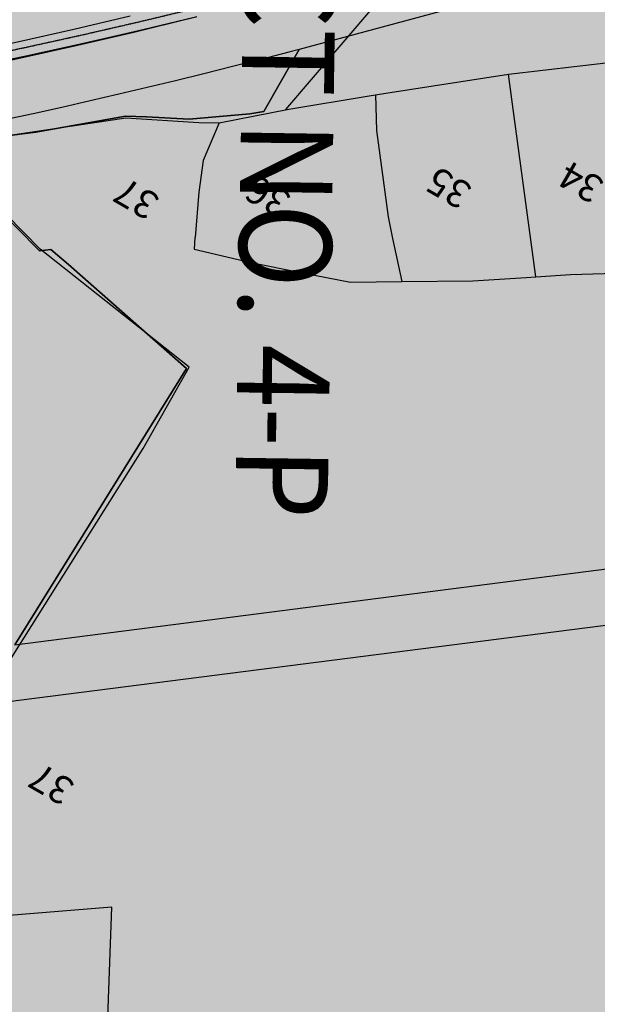
# Model space of a CAD drawing. Units: millimetres. Extents: x 95251 to 122897, y 93743 to 123137.
# Drawn here: x 108494 to 108744, y 94583 to 95009 of the extents above; entities that cross this region are included whole.
import ezdxf
from ezdxf.enums import TextEntityAlignment as Align

# ---------------------------------------------------------------- set-up
doc = ezdxf.new("R2010")
doc.units = ezdxf.units.MM
doc.linetypes.add('HIDDEN', pattern=[0.375, 0.25, -0.125])
for name, color, linetype in [('COMM', 5, 'Continuous'), ('CPA', 5, 'Continuous'), ('DESIGN', 5, 'Continuous'), ('PARCEL', 1, 'Continuous'), ('RESI', 2, 'Continuous'), ('roadm', 8, 'Continuous'), ('SURV_TXT', 7, 'Continuous')]:
    doc.layers.add(name, color=color, linetype=linetype)
doc.styles.add('SURV_TXT', font='romans.shx', dxfattribs={"width": 0.8})
doc.styles.add('VIL_NM', font='romanc.shx', dxfattribs={"width": 0.9})

msp = doc.modelspace()

# ---------------------------------------------------------------- hatches: boundary and pattern name
at = {"layer": 'COMM'}
msp.add_hatch(color=256, dxfattribs=at).paths.add_polyline_path([(108566.1119138406, 94858.15849735422), (108514.9575329839, 94903.08732488047), (108507.4127881671, 94909.71383198263), (108502.4516951265, 94909.05602942899), (108492.6432697291, 94919.03877465532), (108457.3017942664, 94955.00844447491), (108500.8277919991, 94960.53765441489), (108539.7548288207, 94967.3537916314), (108548.7393378902, 94967.16825206218), (108567.2361815081, 94966.05524895623), (108593.5986980839, 94968.40252700333), (108599.6373125982, 94969.40577975089), (108614.9519609267, 94996.34950086952), (108610.4994067276, 94995.17351575743), (108598.2428757515, 94991.99312034978), (108585.9736722812, 94988.86580542164), (108573.6917435361, 94985.7912715339), (108561.3957260053, 94982.7697131535), (108549.0864557103, 94979.8011086783), (108536.7649500189, 94976.88571217538), (108524.4313298786, 94974.02344930722), (108512.0859940672, 94971.21433461925), (108499.7270299007, 94968.4584102025), (108487.3575267804, 94965.7558765032), (108474.9763311307, 94963.10660512847), (108462.5831476872, 94960.5107937985), (108450.1801279342, 94957.96838188832), (108439.203771256, 94955.76779065833), (108392.5290455491, 94725.65815030682), (108491.8102214847, 94738.4025202325)])
at = {"layer": 'RESI'}
h = msp.add_hatch(color=256, dxfattribs=at)
edge = h.paths.add_edge_path()
edge.add_line((108859.7897563017, 94951.98771960093), (108904.490508603, 94971.73222229902))
edge.add_line((108904.490508603, 94971.73222229902), (108905.4001294402, 94996.99946777646))
edge.add_line((108905.4001294402, 94996.99946777646), (108905.4048017265, 94997.12925350737))
edge.add_line((108905.4048017265, 94997.12925350737), (108918.7015553351, 95077.42843965485))
edge.add_line((108918.7015553351, 95077.42843965485), (108921.5028871953, 95094.34570195181))
edge.add_line((108921.5028871953, 95094.34570195181), (108828.8225942191, 95061.9945717815))
edge.add_line((108828.8225942191, 95061.9945717815), (108721.2132264368, 95025.01403935882))
edge.add_line((108721.2132264368, 95025.01403935882), (108614.9519609267, 94996.34950086949))
edge.add_line((108614.9519609267, 94996.34950086949), (108599.6373125982, 94969.4057797509))
edge.add_line((108599.6373125982, 94969.4057797509), (108593.5986980837, 94968.40252700329))
edge.add_line((108593.5986980837, 94968.40252700329), (108567.236181508, 94966.05524895621))
edge.add_line((108567.236181508, 94966.05524895621), (108548.73933789, 94967.1682520622))
edge.add_line((108548.73933789, 94967.1682520622), (108539.7548288207, 94967.3537916314))
edge.add_line((108539.7548288207, 94967.3537916314), (108500.827791999, 94960.53765441487))
edge.add_line((108500.827791999, 94960.53765441487), (108457.3017942665, 94955.00844447491))
edge.add_line((108457.3017942665, 94955.00844447491), (108492.6432697291, 94919.03877465532))
edge.add_line((108492.6432697291, 94919.03877465532), (108502.4516951265, 94909.05602942899))
edge.add_line((108502.4516951265, 94909.05602942899), (108507.4127881672, 94909.71383198263))
edge.add_line((108507.4127881672, 94909.71383198263), (108514.9575329839, 94903.08732488047))
edge.add_line((108514.9575329839, 94903.08732488047), (108566.1119138406, 94858.15849735419))
edge.add_line((108566.1119138406, 94858.15849735419), (108491.8102214847, 94738.40252023253))
edge.add_line((108491.8102214847, 94738.40252023253), (108912.1440890121, 94792.35927738805))
edge.add_line((108912.1440890121, 94792.35927738805), (108913.8649808516, 94824.66348354322))
edge.add_line((108913.8649808516, 94824.66348354322), (108871.8142529123, 94828.42786132032))
edge.add_arc((108851.0467309171, 94891.3170409615), 66.22944123094254, 264.6356481981198, 288.2744675805642, ccw=False)
edge.add_line((108844.8550147682, 94825.37766322031), (108826.8350513823, 94827.06974012671))
edge.add_arc((108828.3907147736, 94845.52976405216), 18.52545740096674, 70.34640374339358, 265.1829509571448, ccw=False)
edge.add_line((108834.6214310044, 94862.97598849086), (108859.7897563017, 94951.98771960093))
msp.add_hatch(color=256, dxfattribs=at).paths.add_polyline_path([(108791.200700991, 94517.3365657726), (108873.0621137165, 94562.50298880816), (108875.9943780982, 94587.04388318348), (108876.5190548676, 94591.43504151797), (108886.6177285637, 94764.5125687668), (108475.3601869028, 94711.8891272991), (108415.4936926292, 94615.39912429567), (108373.6335201956, 94624.67914969251), (108356.4119450716, 94528.75975336652), (108390.8216816349, 94458.61400638892), (108443.6550552259, 94327.97125543193)])
at = {"layer": 'roadm'}
msp.add_hatch(color=256, dxfattribs=at).paths.add_polyline_path([(111295.618021647, 95376.65198609655), (111304.3826987684, 95408.72738398705), (111334.3664282414, 95408.15132379877), (111395.187, 95404.57599999999), (111444.307310118, 95414.17043405892), (111457.6661723716, 95416.69935771295), (111474.8811527, 95418.72245247598), (111483.3231930612, 95396.41261935545), (111482.3131291769, 95380.65095131751), (111479.5151513788, 95367.3062002902), (111478.4739238962, 95358.38859592733), (111477.2903915018, 95344.70711015958), (111496.5024786645, 95349.90700325735), (111521.4489682663, 95354.33782228251), (111519.0021418747, 95361.60447865732), (111518.7519722959, 95372.4335713202), (111510.7147790685, 95385.10936257047), (111518.5089970077, 95394.60830334145), (111523.0741504388, 95401.52741262836), (111525.8623583353, 95405.75419076017), (111540.2939159722, 95407.28444475385), (111584.4194835311, 95409.18224514303), (111585.1113246828, 95406.19446771807), (111587.365983536, 95402.05133021431), (111595.2355150916, 95395.6489479329), (111608.7483254339, 95394.77796192313), (111621.8252474904, 95396.08444093817), (111628.0471418317, 95396.66754519183), (111628.9034168767, 95398.4739849605), (111636.1199168767, 95394.6381849605), (111638.2549168767, 95390.05698496048), (111643.1159168767, 95384.83398496042), (111647.8919168767, 95382.43088496046), (111652.4027168767, 95381.06368496048), (111657.9432168767, 95380.67198496047), (111669.5419948345, 95384.1477651842), (111680.4272168768, 95384.07808496049), (111684.8544168768, 95385.5306849605), (111691.9220846936, 95389.16105777718), (111699.5798203345, 95396.73038452711), (111706.886466155, 95408.15510063786), (111711.7133557268, 95420.26583857539), (111713.8944168766, 95425.73798496029), (111731.4240348146, 95476.54027886795), (111758.0452236227, 95476.00275534908), (111800.7187575564, 95467.18451008608), (111817.9308348146, 95463.61767886793), (111851.1150055838, 95523.44419190112), (111904.5986957642, 95520.43851474699), (111941.368730521, 95518.43473491099), (111964.7678481221, 95522.77626158923), (112031.8055168768, 95535.57628496051), (112053.9187731001, 95537.53656885019), (112075.7386337915, 95512.01500879908), (112041.8754168767, 95465.20788496049), (112015.4358168769, 95430.71718496061), (111963.3672961608, 95357.60176748126), (111973.498901025, 95340.6559087217), (111922.3971720424, 95234.38307106064), (111914.6245854568, 95205.51050539674), (111920.6718353889, 95178.83717165094), (111939.5050804608, 95181.589786336), (111950.1455880945, 95176.53069678212), (111948.7282438642, 95135.60794290804), (111913.8526866073, 95122.25592820972), (111894.7797006373, 95119.05282269166), (111881.4081693097, 95121.7626514314), (111872.6373539441, 95090.29526783299), (111826.3629686193, 95085.24079258813), (111835.4789665206, 95061.04821603399), (111863.5898357251, 95062.47073921753), (111894.861787527, 95066.30038144135), (111945.4700475604, 95067.0499273437), (111936.6715932087, 95035.87122498985), (111941.4835955477, 95017.88182919189), (111943.4574001016, 94999.7418691836), (111951.0819056757, 94980.8132147706), (111952.955333943, 94967.6896118845), (111948.5170052132, 94945.78062392013), (111946.3044395024, 94897.87777259308), (111955.9998187681, 94875.30447679086), (112073.1863888885, 94833.02633523822), (112139.8968333316, 94808.19789209534), (112216.3990336311, 94757.12900220153), (112306.9587426043, 94683.71590391263), (112364.7152874211, 94632.05560030151), (112391.8712528858, 94615.48482932227), (112391.8551045144, 94694.8577522345), (112395.6506446037, 94738.4556946631), (112390.0651635635, 94811.72831653408), (112387.780146221, 94891.87831126284), (112397.6716060932, 94988.37948444224), (112425.2137266513, 95276.58353935835), (112685.5618111915, 95312.32877268958), (112682.1106, 95326.56770000007), (112680.102, 95618.35759999999), (112803.7672, 95620.9046), (112830.5343, 95621.4347), (113011.9999, 95625.01870000002), (113084.6799, 95688.95609999998), (113111.4023, 95728.74599999998), (113221.8975, 95784.71649999998), (113309.4499999995, 95979.00099999999), (113366.7607000005, 95980.79190000005), (113430.4122, 95983.94579999997), (113479.7340000031, 95994.70090000091), (113514.1589, 96002.34459999998), (113520.744, 96007.72709999997), (113536.1353, 96032.69549999999), (113548.5438, 96036.75099999997), (113617.6192999998, 96041.58679999987), (113707.4394999999, 96048.39469999998), (113750.3827, 96047.702), (113745.4296, 96078.21169999962), (113743.5364313859, 96095.61742591271), (113747.7473000001, 96108.60280000004), (113750.0784, 96115.081), (113760.191, 96123.22789999998), (113774.3072331177, 96129.79133273575), (113790.4585510161, 96131.7102590505), (113796.7879073223, 96132.05878804742), (113802.744855822, 96133.11850512806), (113814.6539258422, 96179.8408262109), (113811.9070073224, 96190.1170880476), (113806.3449, 96203.34310000001), (113763.4394, 96211.39939999998), (113770.4768, 96169.04669999998), (113721.072, 96163.15299999999), (113731.217, 96217.43609999999), (113739.241, 96250.36999999998), (113662.836, 96265.12599999999), (113674.5551034275, 96326.92211714156), (113682.4773535652, 96368.69701063649), (113687.2835010507, 96394.04035322653), (113651.7427078479, 96391.6875284227), (113652.0150138577, 96414.32623661029), (113638.073, 96419.075), (113647.8011972437, 96430.6173461313), (113627.8657251013, 96420.3229773669), (113607.8808328389, 96411.27518717073), (113612.7440879407, 96489.8793818184), (113622.5864345583, 96533.94676202947), (113648.0780232011, 96600.60850762836), (113668.1993265142, 96666.01431654602), (113534.0162944025, 96695.0535865202), (113509.8158030535, 96703.91927142837), (113493.2868405046, 96715.68341941676), (113442.8564074816, 96567.807427291), (113430.255519171, 96507.51538923879), (113419.7964797647, 96418.80199216199), (113397.3883000001, 96428.17579999984), (113380.9605000001, 96438.05589999989), (113369.2251, 96448.0171), (113352.4095999999, 96451.57450000002), (113335.8748471284, 96452.09341702682), (113287.2, 96453.621), (113276.1493950156, 96397.03546144904), (113244.876, 96321.90100000001), (113225.4249393994, 96314.16918859028), (113065.7658137465, 96398.55836395721), (113056.6526640568, 96404.14580544812), (112997.3017210038, 96420.94457501448), (112913.8670400109, 96242.31008804629), (112883.0408569352, 96141.9349855518), (112851.7655, 96052.69089999999), (112717.7944182746, 96015.2395630703), (112616.8431613796, 96010.41808153372), (112529.2752892093, 96008.88322406048), (112410.826135168, 96007.11696143523), (112365.98, 95836.93000000002), (112175.356, 95845.82899999998), (112170.2523720729, 95756.11899582464), (112034.6799168767, 95710.21128496047), (112049.4977168768, 95776.77348496063), (112060.2337168768, 95828.16398496051), (112041.9040168767, 95826.13898496046), (112014.4745168767, 95828.55798496048), (112058.3879168767, 95970.22308496047), (112049.7998168768, 95970.63348496045), (112028.0306168767, 95947.78568496047), (111998.6473168767, 95916.94658496047), (111946.2129168767, 95861.91448496049), (111808.7578168767, 95843.86968496047), (111773.0240168767, 95892.22398496047), (111781.8172168767, 95990.19438496049), (111725.5566168767, 95994.57298496047), (111705.1513168767, 95867.46988496048), (111750.6307168768, 95805.92778496047), (111770.4853168767, 95795.78168496047), (111761.9549168767, 95773.94468496031), (111755.8781168767, 95753.8385849605), (111697.5493168761, 95741.15098496004), (111639.2885168785, 95727.91668496082), (111624.7112244342, 95724.53829346188), (111597.5182847889, 95718.81729420662), (111568.0570027888, 95713.13058080939), (111544.6433697425, 95708.1288725938), (111518.7436336055, 95703.0468364854), (111509.3565016549, 95701.11129308362), (111478.6114964026, 95701.59541924538), (111428.471555557, 95694.69701592923), (111442.8356602025, 95655.48050254415), (111448.796482023, 95633.76828687542), (111419.5588870368, 95635.8263034478), (111334.5115623857, 95619.0340814811), (111301.8012654627, 95613.85606259348), (111283.0797730843, 95611.98134855105), (111217.6375526339, 95611.96802587592), (111189.2979075323, 95612.64901234947), (111169.7458, 95617.81289999999), (111205.0278, 95692.92809999996), (111226.7593, 95731.1087), (111220.8985, 95738.2795), (111156.8564, 95745.79590000001), (111149.5232, 95724.85209999999), (111122.7071, 95728.858), (111089.9023, 95703.8855), (111065.8296, 95655.72660000004), (111058.0228, 95619.82979999998), (110999.3099, 95630.55629999998), (110929.6173924307, 95663.84685697829), (110918.3547069244, 95670.06354480547), (110928.4923390052, 95714.82414893655), (110932.3662490792, 95751.31086127003), (110820.1900620506, 95755.75004411698), (110808.0198020738, 95711.98541033527), (110622.6930477626, 95707.34254131501), (110624.85689309, 95707.33421592566), (110590.0495196955, 95706.52474452269), (110590.0462553643, 95706.52466274373), (110563.8982004156, 95646.67624040094), (110547.5845082744, 95630.00875054378), (110535.8094945161, 95624.63011785642), (110519.5734064424, 95624.11286927706), (110491.056629164, 95629.54357047792), (110460.5467404545, 95641.90663975927), (110435.6699027668, 95653.29881571066), (110412.5984352122, 95667.39987198461), (110394.909329034, 95683.59075428097), (110378.455364999, 95703.19161986813), (110358.0861441733, 95729.43262785999), (110349.6930887912, 95742.80687452813), (110338.3681866881, 95764.83330062618), (110312.9826898067, 95802.62877100521), (110303.19445691, 95822.63017032844), (110293.0764176979, 95850.14685794356), (110274.5774025639, 95767.37422913635), (110269.6457873717, 95756.25000000001), (110270.3717862186, 95748.92436468204), (110271.8871590756, 95740.32436225333), (110269.8611996547, 95707.8085703384), (110275.4698932174, 95659.96800154481), (110215.554509215, 95664.3557736879), (110218.523794924, 95693.36485404591), (110228.3348738644, 95755.82759815284), (110212.2689695425, 95753.46696952183), (110208.9613744468, 95730.80492195832), (110182.4998394314, 95725.1394259498), (110171.6318057599, 95734.10985286531), (110151.313168565, 95734.10985286531), (110150.3681413948, 95719.94608107931), (110139.9726213083, 95715.22482381729), (110128.6319634446, 95724.19518720331), (110116.8187919957, 95718.0575400568), (110002.781420995, 95748.76686757858), (109973.4089033529, 95819.1219573076), (110005.492087514, 95879.10945025372), (109914.521666543, 95921.77539824338), (109916.8724662349, 95929.17288713696), (109936.0481501474, 96003.34988283145), (109950.3921844764, 96081.31573850666), (109960.2602490282, 96136.67667403253), (109950.5408179573, 96174.93774708414), (109935.0636708546, 96190.66047947324), (109873.5687165082, 96169.11841811828), (109726.9052835031, 96200.66125765252), (109741.7623180285, 96243.9181698792), (109753.6351288335, 96283.91532901031), (109752.8622052997, 96308.23105630044), (109769.2635858298, 96370.77561791678), (109630.8381103786, 96377.62658905839), (109582.3038958508, 96344.29486353238), (109561.073276879, 96318.44406229505), (109555.1551940298, 96302.24754082806), (109548.6226078561, 96267.69621542869), (109531.1426115438, 96210.33547513273), (109519.3080108225, 96154.05360640009), (109507.1583222595, 96103.86146500379), (109481.471842106, 96062.4802648752), (109447.7794494199, 96059.07247349474), (109366.8844319148, 96069.31096847837), (109343.9095946077, 96069.63990049908), (109298.4476583837, 96071.14136078117), (109287.453, 96061.481), (109250.3, 96072.69999999998), (109225.2866789725, 96090.54950636145), (109138.1436439313, 96108.20256926457), (109130.4338401561, 96119.74938391254), (109091.2964726932, 96137.5), (109042.9173192414, 96159.44219580249), (109010.52773986, 96165.10195136379), (109000, 96137.50000000003), (108994.4222464246, 96118.90402124744), (108987.4060600308, 96095.43086169419), (108975.0000000001, 96075.0000000001), (108962.2666146, 96051.53425663772), (108951.624795471, 96040.79232378448), (108952.4567466111, 96017.18253606085), (108948.0116056666, 96004.67147649747), (108927.1480345375, 95975.08853094892), (108995.6463995915, 95936.70136639706), (109011.5344445902, 95936.03074443084), (109015.263571379, 95921.81603015155), (109030.2966047462, 95910.73685020577), (109021.4231981799, 95895.81345832592), (109024.4787926255, 95883.66850394767), (109018.0822310928, 95869.1298599661), (108992.4834498753, 95887.41232485532), (108966.7546827343, 95869.17396238603), (108995.3411338561, 95854.58968496151), (108986.1268369811, 95827.55426364511), (108997.4692444282, 95820.10034695834), (108998.3285717273, 95800.63188856878), (108977.5969258246, 95785.1028718999), (108977.1474603884, 95764.68250453375), (108977.1036234537, 95753.91563049733), (108972.1959970429, 95742.3004763164), (108983.1702448856, 95727.36666556432), (109001.1663749821, 95710.46188974274), (109051.0861588167, 95682.93654772502), (109044.0475381821, 95657.60437734173), (109049.4555, 95605.92499999996), (109045.2602818865, 95582.83347705888), (109027.2748963672, 95554.89182205031), (109050.0368, 95546.0619), (109040.4322, 95515.60380000019), (109030.4765559314, 95480.68877692388), (109022.5335000001, 95474.29990000007), (109018.3424, 95471.557), (109016.9984, 95469.1293000001), (109013.725, 95457.69710000035), (109011.6403000003, 95451.17170000025), (109002.0559, 95420.09739999993), (108995.6432999999, 95405.06219999999), (108987.5987999998, 95381.56219999962), (108984.3287, 95368.75540000007), (108980.6013999999, 95359.26279999988), (108972.3038, 95332.72720000001), (108954.537, 95341.79000000005), (108946.26, 95343.44), (108941.9229, 95341.9115), (108934.9768, 95343.74), (108931.5036000001, 95344.65409999999), (108927.6838, 95344.9435), (108925.4331, 95342.47429999999), (108925.6128, 95339.60359999989), (108929.1396628574, 95323.4756436747), (108921.4804, 95324.15039999998), (108917.6599000003, 95325.23610000005), (108911.4082, 95326.72220000002), (108902.3173000001, 95303.97320000031), (108875.86, 95223.60000000002), (108842.97, 95238.70000000001), (108895.4124804821, 95399.89529866938), (108874.4447, 95403.99750000001), (108869.9216, 95395.8263), (108843.5097000001, 95402.28070000005), (108790.2133, 95408.98790000001), (108745.0159999999, 95301.28349999992), (108737.3495673308, 95274.22285554279), (108692.8048206082, 95292.50713137691), (108634.7637438299, 95315.75923971679), (108593.6587, 95363.0469), (108550.8624, 95249.53840000002), (108520.9344, 95238.6551), (108467.1245999999, 95249.0646), (108378.1110774451, 95289.06781485447), (108284.6117, 95331.08700000001), (108312.9455, 95529.76960000023), (108333.4076, 95615.48970000003), (108296.8488662287, 95728.69333641976), (108290.4915814433, 95737.84441495038), (108287.0040691695, 95736.49217849484), (108284.9026967107, 95734.38994621538), (108258.5947510835, 95658.19839127232), (108264.6110871363, 95571.36784932004), (108262.7167521128, 95502.82597359935), (108214.2781, 95508.6946), (108179.4125683135, 95283.9193402178), (108071.598, 95307.182), (108061.8316004259, 95236.17091640651), (108022.323, 95129.76799999994), (107985.7931555223, 94946.30501427103), (107957.743, 94816.08099999998), (107881.1570000001, 94607.00900000065), (107717.8636810985, 94196.6643761928), (107844.461999999, 94160.39899999986), (107885.2410000016, 94149.26499999972), (107968.9580000029, 94127.78699999915), (108385.3350000001, 94020.047), (108566.1829999999, 93991.35200000001), (108742.9809825823, 93912.71226495042), (109202.9403699302, 93839.62284794166), (109256.222494646, 93827.5627009219), (109304.7431009334, 93816.580300193), (109359.3594602691, 93972.89228505128), (109381.1136771324, 94035.15283954995), (109480.1543080452, 94318.60706073743), (109492.0741233052, 94474.53839050494), (109503.4, 94622.70000000003), (109622.8, 94822.4), (109774.0975245151, 94780.09596575485), (109790.874840442, 94818.59512849055), (109850.4796795903, 94955.7512965623), (109905.678931946, 94927.38215604107), (109927.7626201636, 94924.69836214506), (109975.9388944538, 94909.28634461232), (109991.6131847999, 94870.49330922413), (110037.0728276502, 94851.04622662759), (109974.3616118534, 94755.46006201814), (109872.1474026946, 94651.80500881549), (109782.7204420684, 94525.73012870527), (109888.0637646105, 94416.46643080788), (110041.2931843581, 94383.34098349664), (110035.6509617956, 94588.71159803508), (110041.8670868777, 94600.16467817426), (110123.7992649589, 94606.41022249484), (110129.4818297768, 94684.76276379968), (110107.8881973591, 94713.15138942293), (110106.7515705051, 94777.87758667464), (110122.9364836916, 94839.05733279251), (110154.6635916915, 94842.39130983913), (110226.823982686, 94829.48951967419), (110221.5994356882, 94911.03171924666), (110223.7774930099, 94917.12584081602), (110246.7716722556, 94951.46951212647), (110281.6912096785, 94942.61621700542), (110285.470482976, 94936.75971502664), (110312.0868237913, 94934.48821404933), (110317.7301880617, 94959.90401674744), (110329.2434876778, 94985.08744773071), (110327.8038075102, 94998.64082674141), (110332.7498, 95016.60800000008), (110338.7829, 95038.1265), (110405.9155, 95023.69780000001), (110415.5418011473, 95048.37277059784), (110437.9732615206, 95040.14404227551), (110478.2978278569, 95031.5224028148), (110485.8924266867, 95035.53996765063), (110520.2917330863, 95031.74561885963), (110499.874437214, 94907.09807320233), (110542.1312602096, 94894.53192726373), (110544.7226780317, 94889.06607253214), (110544.0054724274, 94883.31263183436), (110549.4747895387, 94876.55140622368), (110559.114988915, 94875.10955046651), (110569.9065660303, 94871.6542939225), (110582.8567147407, 94864.89076731684), (110627.704102762, 95014.03290583158), (110656.932017504, 95003.942634695), (110688.6351881966, 95183.06728513636), (110692.5912, 95183.0046), (110716.2404959567, 95244.01873484472), (110719.9709981316, 95276.22807665398), (110784.7673396937, 95321.53037322457), (110882.786, 95344.152), (110901.0025221502, 95341.53310052802), (110950.3193030121, 95334.33046620028), (111018.2929014614, 95328.32421378956), (111066.8190920007, 95323.62827704978), (111077.3304574333, 95356.21418991187), (111097.9810644083, 95353.3200903604), (111200.067672965, 95320.0359444455), (111209.9290767771, 95307.05108285387), (111217.7461423351, 95295.48619065894), (111223.7394947228, 95288.54609672652), (111228.0811363431, 95284.92938779556), (111233.7528429449, 95282.17807082497), (111239.3090808828, 95280.29306251055), (111244.9227552634, 95277.97422439622), (111251.5203346572, 95275.5105838818), (111264.823977241, 95272.9861599311), (111269.6264075251, 95285.8803642789)])

# ---------------------------------------------------------------- linework, layer by layer
at = {"layer": 'COMM'}
for points in [[(108457.3017942664, 94955.00844447491), (108500.8277919991, 94960.53765441489), (108539.7548288207, 94967.3537916314), (108548.7393378902, 94967.16825206218), (108567.2361815081, 94966.05524895623), (108593.5986980839, 94968.40252700333), (108599.6373125982, 94969.40577975089), (108614.9519609267, 94996.34950086952), (108610.4994067276, 94995.17351575743), (108598.2428757515, 94991.99312034978), (108585.9736722812, 94988.86580542164), (108573.6917435361, 94985.7912715339), (108561.3957260053, 94982.7697131535), (108549.0864557103, 94979.8011086783), (108536.7649500189, 94976.88571217538), (108524.4313298786, 94974.02344930722), (108512.0859940672, 94971.21433461925), (108499.7270299007, 94968.4584102025), (108487.3575267804, 94965.7558765032)], [(108491.8102214847, 94738.4025202325), (108566.1119138406, 94858.15849735422), (108514.9575329839, 94903.08732488047), (108507.4127881671, 94909.71383198263), (108502.4516951265, 94909.05602942899), (108492.6432697291, 94919.03877465532)]]:
    msp.add_lwpolyline(points, dxfattribs=at)
at = {"layer": 'DESIGN', "color": 141, "linetype": 'HIDDEN', "flags": 128}
msp.add_lwpolyline([(110829.3809175516, 95465.58902971826), (110828.3226251605, 95465.06145391408), (110817.474130948, 95459.32043234793), (110806.7680546723, 95453.31784184286), (110796.210939723, 95447.05710042542), (110785.8089280675, 95440.54210821964), (110775.5679092928, 95433.77646077493), (110765.4943784966, 95426.76432575258), (110755.5937133705, 95419.50971002951), (110745.8720209464, 95412.017020363), (110736.3493700951, 95404.30208675136), (110723.9903148884, 95393.69868665545), (110717.8295546376, 95388.15352309964), (110708.7713367255, 95379.7357562635), (110699.7898408595, 95371.16998397274), (110691.5217345304, 95363.18665811293), (110681.8410934633, 95353.82171402893), (110663.8728754979, 95336.4394966495), (110645.9045124762, 95319.0572324448), (110633.8191774692, 95307.3658507071), (110627.9159650768, 95301.6607757646), (110618.83851366, 95292.96299305823), (110609.6205947233, 95284.32575430455), (110600.7226031529, 95276.27263608603), (110590.5727095901, 95267.5070870371), (110580.7346192103, 95259.43057001753), (110570.7062876702, 95251.59716084687), (110560.4905085048, 95244.00921258309), (110550.0933742131, 95236.67155012299), (110539.5216614884, 95229.58841504442), (110528.7808730993, 95222.7639187422), (110517.8775780866, 95216.20213033387), (110506.8184300239, 95209.90687598776), (110495.6098069625, 95203.88190258773), (110484.2582151796, 95198.1306683229), (110472.7701903442, 95192.65664617345), (110461.1526342729, 95187.46302900671), (110449.412810332, 95182.5529409992), (110437.5572741319, 95177.92920858077), (110425.5926180638, 95173.59450991476), (110413.5265011349, 95169.55149895807), (110401.365903111, 95165.80250129166), (110389.1180023674, 95162.3497428781), (110376.7895917546, 95159.19528155503), (110364.388528044, 95156.34095293717), (110351.9215716856, 95153.78837167018), (110339.3965858582, 95151.53917220458), (110326.8205905616, 95149.59457550119), (110314.2011174634, 95147.95580320714), (110301.5455141508, 95146.62377375097), (110288.8614313343, 95145.59930227719), (110276.1562713185, 95144.88289487449), (110263.4466397331, 95144.47535816181), (110252.8124476095, 95144.37132314823), (110242.2166039951, 95144.48239452255), (110237.9634685111, 95144.58664764352), (110225.3381052287, 95145.06858420589), (110212.7430811003, 95145.7426329256), (110196.8495987178, 95146.7371793826), (110187.7340394795, 95147.32412406789), (110162.7859663795, 95148.93072221), (110112.8891418421, 95152.14372391572), (110087.9409717643, 95153.75032224169), (110038.044176519, 95156.96332168269), (110013.0960489738, 95158.56982345648), (109988.1475624009, 95160.17642298131), (109963.199176519, 95161.7829216827), (109938.2510466275, 95163.38942360757), (109913.3026651199, 95164.9960222998), (109888.354176519, 95166.6025216827), (109863.4060836756, 95168.20902122185), (109838.4576466539, 95169.81552360588), (109813.5092621373, 95171.42212283304), (109788.5611860611, 95173.02862106825), (109763.6126836756, 95174.63512122186), (109738.6642466293, 95176.24162360745), (109713.7158703564, 95177.84822174962), (109688.7677860611, 95179.45472106825), (109663.8192836756, 95181.06122122185), (109638.8708394714, 95182.6677240684), (109613.9227586521, 95184.27432272464), (109588.9743860611, 95185.88082106826), (109564.0258394625, 95187.48732406898), (109539.0777627861, 95189.09392256588), (109514.1293812901, 95190.70042137546), (109489.1810466414, 95192.30692360668), (109464.2326649041, 95193.91352224135), (109414.3360346819, 95197.12652437684), (109403.4228640175, 95197.82931300541), (109389.4086148127, 95198.72656129117), (109364.52201189, 95200.2239579554), (109339.6855597679, 95201.4480008068), (109314.8593283866, 95202.22903671674), (109304.0651256164, 95202.38676329236), (109290.1671162517, 95202.39971006014), (109265.4033250019, 95201.88548622631), (109240.6916825737, 95200.68502237348), (109216.0227974636, 95198.79862187976), (109191.4160368303, 95196.22776629127), (109166.889840881, 95192.97453671505), (109142.4637106355, 95189.04130942322), (109118.1562184975, 95184.43124562867), (109093.9859281704, 95179.14782029315), (109069.9720782846, 95173.1950782051), (109046.0736964167, 95166.56145051892), (109044.8432694861, 95166.20040527031), (109022.4442087392, 95159.31331547565), (108998.8577922651, 95151.52860580251), (108975.3268776637, 95143.3876676895), (108951.799703196, 95135.0544424331), (108950.4769605112, 95134.58382624955), (108928.2515950865, 95126.6775025731), (108904.6974799217, 95118.29839773128), (108881.1433884925, 95109.91940089432), (108857.5894798487, 95101.5403977053), (108834.035479222, 95093.16143305232), (108833.4063224529, 95092.93760439221), (108810.3652332943, 95084.85796846935), (108786.61815761, 95076.7737017473), (108762.7966860006, 95068.90940609791), (108738.9033566251, 95061.26606536463), (108714.9402914313, 95053.8442864004), (108690.9096241174, 95046.64477947149), (108666.8134057796, 95039.66792909655), (108642.6534585328, 95032.91464334796), (108618.4320363245, 95026.3852359621), (108594.1512728072, 95020.08038943636), (108569.8131330918, 95014.00072121125), (108545.4197090872, 95008.1465282361), (108520.9730730507, 95002.51850475915), (108496.4755798657, 94997.1171634341), (108471.9289332232, 94991.94280449612), (108447.3355128603, 94986.99592363459), (108422.6974361179, 94982.27702476081), (108398.0166217082, 94977.78641118217), (108373.2951467692, 94973.52447891436), (108348.535364921, 94969.49173752358), (108323.7393543229, 94965.68828242568), (108298.9093073999, 94962.11471359096), (108274.0470633995, 94958.77113617661), (108249.1549325266, 94955.6579515922), (108224.2350891656, 94952.77525604602), (108199.2895349263, 94950.12355102558), (108174.3206437543, 94947.70294370136), (108149.3303753474, 94945.51352947314), (108124.320816024, 94943.55560781043), (108099.2943001981, 94941.82938169008), (108074.2527470636, 94940.3349521799), (108049.1985403574, 94939.07241812158), (108024.1337940167, 94938.04198066813), (107999.0604285769, 94937.24364032953), (107973.9807461715, 94936.67749712439), (107948.8970447828, 94936.34355083261), (107937.3593446307, 94936.29679969756)], dxfattribs=at)
at = {"layer": 'DESIGN'}
for points in [[(108567.7698, 95009.6669), (108543.3716, 95003.727), (108518.9234, 94997.9976), (108494.4263, 94992.4792), (108469.8816, 94987.1722), (108445.293, 94982.07699999999), (108420.6616, 94977.1939), (108395.9888, 94972.52339999999), (108371.2757, 94968.06569999999), (108346.5259, 94963.82119999999), (108321.7407, 94959.7903), (108296.9214, 94955.9731), (108272.0703, 94952.3701), (108247.1887, 94948.98139999999), (108222.2791, 94945.8073), (108197.3426, 94942.8481), (108172.3816, 94940.10399999999), (108147.3987, 94937.5751), (108122.3938, 94935.2618)], [(108541.6992, 95010.72989999999), (108517.3108, 95005.0147), (108492.8736, 94999.51), (108468.3911, 94994.21609999999), (108443.8623, 94989.13339999999), (108419.292, 94984.2625), (108394.6802, 94979.6035), (108370.0281, 94975.1568), (108345.3394, 94970.9228), (108320.6153, 94966.90179999999), (108295.8582, 94963.0941), (108271.0681, 94959.5), (108246.2476, 94956.1197), (108221.4002, 94952.9534), (108196.5247, 94950.0016), (108171.626, 94947.26419999999), (108146.7041, 94944.7416)]]:
    msp.add_lwpolyline(points, dxfattribs=at)
at = {"layer": 'DESIGN', "const_width": 0.5}
msp.add_lwpolyline([(108570.6694426799, 95010.50400684234), (108546.2436093844, 95004.64203594095), (108521.7644819736, 94999.00653240852), (108497.2344365881, 94993.5980137956), (108472.6551783438, 94988.41678043058), (108448.0290791269, 94983.4633263313), (108423.3582630052, 94978.7381569269), (108398.6446559218, 94974.24157680177), (108373.8903261641, 94969.97398042941), (108349.0976481172, 94965.93588108105), (108324.2686914778, 94962.12737239721), (108299.4056457446, 94958.54905433518), (108274.5103653661, 94955.20103405243), (108249.5851644755, 94952.08371349909), (108224.6322075545, 94949.19718741877), (108199.6534968333, 94946.54195787421), (108174.6514348871, 94944.11813481161), (108149.627965797, 94941.92581184948), (108124.5851706102, 94939.96528825285)], dxfattribs=at)
at = {"layer": 'PARCEL', "color": 1, "linetype": 'Continuous'}
for p, q in [((108652.4421, 94977.3886), (108705.5727, 94985.6755)), ((108652.4421, 94977.3886), (108705.5727, 94985.6755)), ((108707.3347, 94972.6), (108705.5727, 94985.6755)), ((108707.3347, 94972.6), (108705.5727, 94985.6755)), ((108648.0054, 94976.69660000001), (108652.4421, 94977.3886)), ((108648.0054, 94976.69660000001), (108652.4421, 94977.3886)), ((108580.3248, 94964.54629999999, 900.341), (108610.396, 94970.4767)), ((108580.3248, 94964.54629999999, 900.341), (108610.396, 94970.4767)), ((108717.408, 94897.8434), (108707.3347, 94972.6)), ((108717.408, 94897.8434), (108707.3347, 94972.6)), ((108655.3934, 94914.46500000001), (108659.4046, 94895.74350000001)), ((108655.3934, 94914.46500000001), (108659.4046, 94895.74350000001)), ((108713.1647, 94897.57010000001), (108717.408, 94897.8434)), ((108713.1647, 94897.57010000001), (108717.408, 94897.8434)), ((108637.1667, 94895.4936), (108659.4046, 94895.74350000001)), ((108637.1667, 94895.4936), (108659.4046, 94895.74350000001))]:
    msp.add_line(p, q, dxfattribs=at)
at = {"layer": 'PARCEL'}
for points, elevation in [([(108609.1716399767, 94970.23524157192), (108672.5252214058, 95044.55574390132), (108680.6780074427, 95101.00804448551)], 36.6577166121784), ([(108609.1716399767, 94970.23524157192), (108672.5252214058, 95044.55574390132), (108680.6780074427, 95101.00804448551)], 36.6577166121784), ([(108569.6222261918, 94909.75772634671), (108569.856, 94914.794)], 900.341), ([(108569.6222261918, 94909.75772634671), (108569.856, 94914.794)], 900.341), ([(108547.347, 94823.494), (108567.25, 94858.652)], 900.341), ([(108547.347, 94823.494), (108567.25, 94858.652)], 900.341), ([(108533.752, 94624.726), (108416.225, 94615.237), (108547.347, 94823.494)], 900.341), ([(108533.752, 94624.726), (108416.225, 94615.237), (108547.347, 94823.494)], 900.341), ([(108530.323, 94529.301), (108533.752, 94624.726)], 900.341), ([(108530.323, 94529.301), (108533.752, 94624.726)], 900.341)]:
    msp.add_lwpolyline(points, dxfattribs=dict(at, elevation=elevation))
at = {"layer": 'PARCEL', "color": 1, "linetype": 'Continuous'}
for points in [[(108705.5727, 94985.6755), (108750.1662, 94990.848), (108755.0682, 94991.00170000001)], [(108705.5727, 94985.6755), (108750.1662, 94990.848), (108755.0682, 94991.00170000001)], [(108610.396, 94970.4767), (108645.1831, 94976.2564), (108648.0054, 94976.69660000001)], [(108610.396, 94970.4767), (108645.1831, 94976.2564), (108648.0054, 94976.69660000001)], [(108648.0054, 94976.69660000001), (108648.3912, 94961.2789), (108653.4028, 94923.75570000001), (108655.3934, 94914.46500000001)], [(108648.0054, 94976.69660000001), (108648.3912, 94961.2789), (108653.4028, 94923.75570000001), (108655.3934, 94914.46500000001)], [(108569.4340263245, 94909.80164469751), (108593.4486, 94904.1976), (108616.373, 94899.47600000001), (108637.1667, 94895.4936)], [(108569.4340263245, 94909.80164469751), (108593.4486, 94904.1976), (108616.373, 94899.47600000001), (108637.1667, 94895.4936)], [(108659.4046, 94895.74350000001), (108690.1726, 94896.0892), (108713.1647, 94897.57010000001)], [(108659.4046, 94895.74350000001), (108690.1726, 94896.0892), (108713.1647, 94897.57010000001)], [(108717.408, 94897.8434), (108732.404, 94898.8094), (108771.2825, 94900.01490000001)], [(108717.408, 94897.8434), (108732.404, 94898.8094), (108771.2825, 94900.01490000001)]]:
    msp.add_lwpolyline(points, dxfattribs=at)
at = {"layer": 'PARCEL', "color": 1, "linetype": 'Continuous', "elevation": 900.341}
for points in [[(108502.7086046023, 94909.80317106722), (108458.7171, 94954.57659999999), (108539.8090003336, 94966.64563153288), (108571.423, 94964.73009999999), (108580.3248, 94964.54629999999)], [(108580.3248, 94964.54629999999), (108573.3742, 94948.25399999999), (108571.516, 94934.4334), (108569.856, 94914.794)], [(108580.3248, 94964.54629999999), (108573.3742, 94948.25399999999), (108571.516, 94934.4334), (108569.856, 94914.794)]]:
    msp.add_lwpolyline(points, dxfattribs=at)
at = {"layer": 'PARCEL', "color": 1, "elevation": 916.294}
msp.add_lwpolyline([(108567.25, 94858.652), (108502.7086046023, 94909.80317106722)], dxfattribs=at)
msp.add_lwpolyline([(108567.25, 94858.652), (108502.7086046023, 94909.80317106722)], dxfattribs=at)
at = {"layer": 'RESI'}
msp.add_lwpolyline([(108828.8225942191, 95061.9945717815), (108721.2132264368, 95025.01403935882), (108614.9519609267, 94996.34950086949), (108599.6373125982, 94969.4057797509), (108593.5986980837, 94968.40252700329), (108567.236181508, 94966.05524895621), (108548.73933789, 94967.1682520622), (108539.7548288207, 94967.3537916314), (108500.827791999, 94960.53765441487), (108457.3017942665, 94955.00844447491), (108492.6432697291, 94919.03877465532), (108502.4516951265, 94909.05602942899), (108507.4127881672, 94909.71383198263), (108514.9575329839, 94903.08732488047), (108566.1119138406, 94858.15849735419), (108491.8102214847, 94738.40252023253), (108912.1440890121, 94792.35927738805)], dxfattribs=at)
msp.add_lwpolyline([(108791.200700991, 94517.3365657726), (108873.0621137165, 94562.50298880816), (108875.9943780982, 94587.04388318348), (108876.5190548676, 94591.43504151797), (108886.6177285637, 94764.5125687668), (108475.3601869028, 94711.8891272991), (108415.4936926292, 94615.39912429567), (108373.6335201956, 94624.67914969251), (108356.4119450716, 94528.75975336652), (108390.8216816349, 94458.61400638892), (108443.6550552259, 94327.97125543193)], close=True, dxfattribs=at)

# ---------------------------------------------------------------- texts
at = {"layer": 'CPA', "color": 6, "style": 'VIL_NM', "width": 0.9}
msp.add_text('PLANNING DISTRICT NO. 4-P', height=40, rotation=269.1489742331605, dxfattribs=at).set_placement((108606.8259300879, 95117.8441157237), align=Align.MIDDLE)
at = {"layer": 'SURV_TXT', "color": 1, "style": 'SURV_TXT'}
for s, p in [('35', (108680.440506731, 94937.70448059788)), ('34', (108737.6152418752, 94940.15454630615)), ('37', (108545.1050437056, 94933.06512090626, 900.341)), ('36', (108602.0871, 94934.0215)), ('37', (108508.3183790495, 94679.3878389986, 903.459))]:
    msp.add_text(s, height=12, rotation=150, dxfattribs=at).set_placement(p, align=Align.MIDDLE)
at = {"layer": 'SURV_TXT', "color": 1, "linetype": 'Continuous', "style": 'SURV_TXT'}
for s, p in [('35', (108680.440506731, 94937.70448059788)), ('34', (108737.6152418752, 94940.15454630615)), ('37', (108545.1050437056, 94933.06512090626, 900.341)), ('36', (108602.0871, 94934.0215)), ('37', (108508.3183790495, 94679.3878389986, 903.459))]:
    msp.add_text(s, height=12, rotation=150, dxfattribs=at).set_placement(p, align=Align.MIDDLE)

doc.saveas('drawing.dxf')
